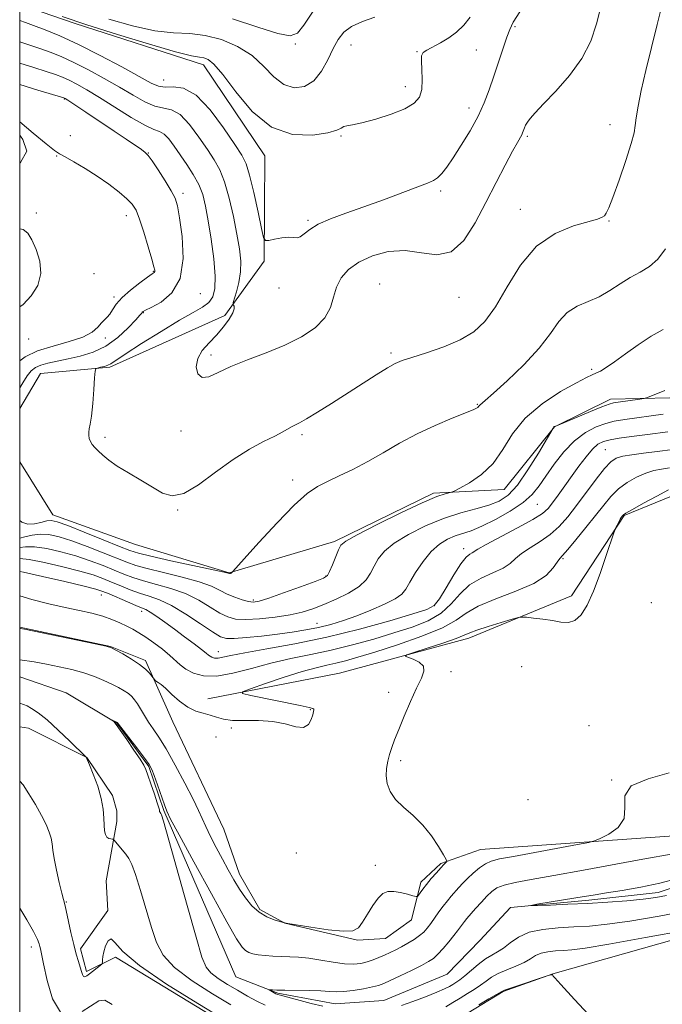
# Model space of a CAD drawing. Extents: x 2112300 to 2115200, y 347300 to 350200.
# Drawn here: x 2112500 to 2112646, y 348110 to 348333 of the extents above; entities that cross this region are included whole.
import ezdxf

# ---------------------------------------------------------------- set-up
doc = ezdxf.new("R2010")
doc.units = 0
doc.header["$MEASUREMENT"] = 0
doc.linetypes.add('rvrstm', pattern=[117.1, 50, -3.9, 0.5, -3.9, 0.5, -3.9, 0.5, -3.9, 50])
for name, color, linetype, lineweight in [('32000', 7, 'Continuous', 0), ('DTM HARD BREAKLINE', 7, 'Continuous', 0), ('DTM SPOT ELEVATION', 2, 'Continuous', 13), ('INDEX CONTOUR', 41, 'Continuous', 13), ('INTERMEDIATE CONTOUR', 44, 'Continuous', 0), ('STREAM - RIVER SINGLE LINE', 142, 'rvrstm', 0)]:
    doc.layers.add(name, color=color, linetype=linetype, lineweight=lineweight)

msp = doc.modelspace()

# ---------------------------------------------------------------- linework, layer by layer
at = {"layer": '32000', "flags": 128}
msp.add_lwpolyline([(2112500, 347500), (2115000, 347500), (2115000, 350000), (2112500, 350000), (2112500, 347500)], dxfattribs=at)
at = {"layer": 'DTM HARD BREAKLINE'}
for points in [[(2112500, 348244.828, 1053.047), (2112504.701, 348252.769, 1053.1), (2112520.442, 348254.175, 1054.24), (2112546.468, 348265.928, 1055.57), (2112555.389, 348278.171, 1057.66), (2112555.587, 348302.061, 1059.465), (2112541.679, 348322.651, 1059.37), (2112512.602, 348332.063, 1059.75), (2112500, 348336.382, 1059.513)], [(2112774.999, 348281.56, 1041.89), (2112758.751, 348268.479, 1043.03), (2112750.923, 348254.067, 1042.08), (2112732.242, 348237.45, 1043.79), (2112708.933, 348225.162, 1045.12), (2112690.441, 348235.693, 1045.595), (2112660.814, 348247.547, 1046.925), (2112633.94, 348246.922, 1048.445), (2112621.2, 348240.639, 1047.97), (2112609.842, 348226.487, 1049.3), (2112593.828, 348225.624, 1050.25), (2112571.329, 348214.696, 1050.345), (2112547.461, 348207.564, 1052.055), (2112526.267, 348214.015, 1053.29), (2112507.514, 348220.744, 1052.72), (2112500, 348232.758, 1052.911)], [(2112542.662, 348179.045, 1040.465), (2112572.506, 348184.838, 1038.47), (2112601.801, 348192.8, 1037.52), (2112625.118, 348202.373, 1038.47), (2112637.007, 348220.598, 1037.9), (2112651.106, 348226.342, 1037.33), (2112673.672, 348215.281, 1037.045), (2112689.982, 348208.273, 1036.665), (2112698.67, 348208.028, 1036.855)], [(2112652.57, 348148.29, 1035.14), (2112604.47, 348144.88, 1036.97), (2112595.48, 348141.71, 1038.2), (2112590.96, 348137.47, 1038.4), (2112588.84, 348128.94, 1037.38), (2112582.89, 348124.72, 1037.18), (2112576.58, 348124.37, 1037.89), (2112560.11, 348128.19, 1037.99), (2112554.44, 348131.3, 1038.3), (2112549.83, 348139.29, 1038.6), (2112546.26, 348149.5, 1039.11), (2112534.68, 348173.85, 1039.62), (2112530.69, 348182.85, 1039.93), (2112528.49, 348187.76, 1040.34), (2112520.58, 348190.89, 1040.03), (2112500, 348195.31, 1040.079)], [(2112601.64, 348107.92, 1038.2), (2112609.62, 348112.73, 1038.1), (2112620.86, 348116.7, 1037.99), (2112672.94, 348131.48, 1035.65), (2112682.3, 348129.97, 1035.65), (2112688.81, 348129.29, 1035.55), (2112694.34, 348132.3, 1035.55), (2112694.99, 348136.98, 1035.14), (2112695.87, 348143.28, 1034.53), (2112698.55, 348147.13, 1034.73), (2112727.04, 348165.6, 1033.41), (2112733.41, 348171.65, 1033.21), (2112735.92, 348178.75, 1032.7), (2112736.58, 348183.84, 1031.98), (2112739.02, 348182.8, 1031.48)], [(2112500, 348172.73, 1039.061), (2112502.03, 348172.41, 1039.01), (2112515.21, 348165.77, 1037.99), (2112521.04, 348157.16, 1037.69), (2112522.02, 348153.69, 1037.48), (2112522, 348151.24, 1037.48), (2112519.63, 348137.82, 1039.22), (2112519.97, 348131.1, 1039.83), (2112513.78, 348122.4, 1039.62), (2112515.16, 348117.29, 1039.72), (2112521.71, 348120.49, 1040.23), (2112551.07, 348102.69, 1040.44)]]:
    msp.add_polyline3d(points, dxfattribs=at)
at = {"layer": 'DTM SPOT ELEVATION'}
for p in [(2112612.25, 348331.33, 1057.8), (2112562.45, 348327.43, 1063.9), (2112575.105, 348327.146, 1061.175), (2112603.53, 348326.04, 1059.1), (2112590.04, 348325.66, 1060.1), (2112532.63, 348319.23, 1058.9), (2112587.43, 348317.72, 1060.6), (2112510.11, 348314.92, 1051.9), (2112601.83, 348312.93, 1058.6), (2112633.83, 348309.1, 1054.7), (2112511.51, 348306.63, 1050.6), (2112572.833, 348306.594, 1059.845), (2112615.091, 348306.49, 1055.76), (2112508.38, 348302.02, 1049.9), (2112529.187, 348302.724, 1052.055), (2112536.99, 348293.6, 1052.4), (2112595.45, 348294.12, 1057.7), (2112503.781, 348289.105, 1048.445), (2112524.21, 348288.52, 1049.4), (2112613.507, 348289.909, 1054.715), (2112565.36, 348287.44, 1058.2), (2112633.62, 348287.31, 1053.9), (2112516.86, 348275.37, 1049.2), (2112530.32, 348275.92, 1049.9), (2112581.575, 348273.001, 1054.715), (2112540.94, 348270.85, 1052.6), (2112558.8, 348272.09, 1057.52), (2112521.41, 348270.05, 1049.73), (2112599.58, 348270.01, 1055.3), (2112528.05, 348266.5, 1052.1), (2112502.03, 348260.57, 1048.7), (2112519.38, 348260.76, 1050.3), (2112543.39, 348256.93, 1056.4), (2112584.14, 348257.4, 1054.3), (2112629.68, 348253.71, 1050.3), (2112603.73, 348245.73, 1052.1), (2112536.59, 348239.74, 1055.4), (2112564.01, 348238.89, 1053.7), (2112519.346, 348238.258, 1054.24), (2112632.75, 348235.52, 1042.9), (2112561.85, 348228.65, 1052.5), (2112535.8, 348221.86, 1053.9), (2112617.31, 348223.12, 1045.1), (2112600.669, 348213.059, 1044.55), (2112623.2, 348210.82, 1039.8), (2112569.47, 348206.87, 1050.1), (2112518.521, 348202.535, 1043.315), (2112552.94, 348201.41, 1050.3), (2112527.638, 348198.827, 1043.505), (2112593.97, 348200.17, 1044.3), (2112643.198, 348200.816, 1036.665), (2112567.43, 348196.14, 1046.8), (2112545.06, 348189.69, 1044.7), (2112613.82, 348186.29, 1037.1), (2112597.8, 348185.23, 1037.45), (2112583.68, 348180.51, 1038.5), (2112565.91, 348176.55, 1040.08), (2112547.96, 348172.44, 1039.9), (2112629.041, 348172.99, 1036.475), (2112544.54, 348170.38, 1039.3), (2112586.35, 348165.06, 1037.7), (2112634.216, 348160.632, 1036), (2112615.26, 348156.16, 1037.6), (2112562.75, 348144.08, 1039.6), (2112580.6, 348141.35, 1038.5), (2112510.59, 348133.04, 1039.9), (2112502.67, 348122.78, 1042.5)]:
    msp.add_point(p, dxfattribs=at)
at = {"layer": 'INDEX CONTOUR'}
for points in [[(2112509.621, 348333.615, 1060), (2112515.208, 348331.749, 1060), (2112522.196, 348329.534, 1060), (2112529.393, 348327.347, 1060), (2112535.334, 348325.64, 1060), (2112538.956, 348324.732, 1060), (2112540.791, 348324.394, 1060), (2112541.768, 348324.259, 1060), (2112542.715, 348323.929, 1060), (2112544.043, 348322.862, 1060), (2112546.057, 348320.481, 1060), (2112548.984, 348316.537, 1060), (2112552.727, 348312.092, 1060), (2112557.111, 348308.532, 1060), (2112561.867, 348306.884, 1060), (2112566.363, 348306.727, 1060), (2112569.876, 348307.279, 1060), (2112571.911, 348307.88, 1060), (2112572.885, 348308.368, 1060), (2112573.443, 348308.704, 1060), (2112574.176, 348308.893, 1060), (2112575.452, 348309.106, 1060), (2112577.584, 348309.556, 1060), (2112580.704, 348310.396, 1060), (2112584.211, 348311.517, 1060), (2112587.323, 348312.752, 1060), (2112589.431, 348313.992, 1060), (2112590.621, 348315.382, 1060), (2112591.153, 348317.13, 1060), (2112591.274, 348319.33, 1060), (2112591.185, 348321.623, 1060), (2112591.074, 348323.538, 1060), (2112591.121, 348324.742, 1060), (2112591.483, 348325.452, 1060), (2112592.307, 348326.025, 1060), (2112595.413, 348327.685, 1060), (2112597.265, 348328.801, 1060), (2112599.026, 348330.101, 1060), (2112600.652, 348331.64, 1060), (2112602.137, 348333.488, 1060)], [(2112500, 348309.764, 1050), (2112503.089, 348307.192, 1050), (2112506.032, 348304.759, 1050), (2112507.919, 348303.258, 1050), (2112509.045, 348302.499, 1050), (2112510.273, 348301.826, 1050), (2112512.257, 348300.72, 1050), (2112514.826, 348299.208, 1050), (2112517.6, 348297.451, 1050), (2112520.237, 348295.613, 1050), (2112522.535, 348293.854, 1050), (2112524.327, 348292.338, 1050), (2112525.528, 348291.113, 1050), (2112526.37, 348289.761, 1050), (2112527.164, 348287.75, 1050), (2112528.135, 348284.778, 1050), (2112529.146, 348281.457, 1050), (2112529.971, 348278.63, 1050), (2112530.443, 348276.926, 1050), (2112530.618, 348276.137, 1050), (2112530.609, 348275.841, 1050), (2112530.47, 348275.65, 1050), (2112530.005, 348275.299, 1050), (2112528.958, 348274.558, 1050), (2112527.199, 348273.278, 1050), (2112525.116, 348271.651, 1050), (2112523.222, 348269.954, 1050), (2112521.906, 348268.424, 1050), (2112521.058, 348267.146, 1050), (2112520.442, 348266.165, 1050), (2112519.856, 348265.481, 1050), (2112519.238, 348264.911, 1050), (2112518.558, 348264.225, 1050), (2112517.731, 348263.26, 1050), (2112516.447, 348262.122, 1050), (2112514.337, 348260.985, 1050), (2112511.207, 348259.967, 1050), (2112507.559, 348258.975, 1050), (2112504.07, 348257.86, 1050), (2112501.28, 348256.526, 1050), (2112500, 348255.633, 1050)], [(2112500, 348300.405, 1050), (2112500.192, 348300.522, 1050), (2112501.59, 348303.145, 1050), (2112500.691, 348305.752, 1050), (2112500.184, 348306.523, 1050), (2112500, 348306.781, 1050)], [(2112500, 348215.438, 1050), (2112501.181, 348215.73, 1050), (2112502.793, 348216.125, 1050), (2112504.613, 348216.363, 1050), (2112506.611, 348216.256, 1050), (2112508.944, 348215.755, 1050), (2112511.82, 348214.846, 1050), (2112515.307, 348213.565, 1050), (2112518.922, 348212.149, 1050), (2112524.304, 348209.969, 1050), (2112526.301, 348209.268, 1050), (2112528.887, 348208.554, 1050), (2112532.617, 348207.659, 1050), (2112536.867, 348206.626, 1050), (2112540.717, 348205.556, 1050), (2112543.485, 348204.533, 1050), (2112545.433, 348203.593, 1050), (2112547.063, 348202.754, 1050), (2112548.755, 348202.041, 1050), (2112550.418, 348201.482, 1050), (2112551.841, 348201.109, 1050), (2112552.956, 348200.971, 1050), (2112554.272, 348201.179, 1050), (2112556.442, 348201.86, 1050), (2112559.836, 348203.054, 1050), (2112563.689, 348204.451, 1050), (2112566.951, 348205.649, 1050), (2112568.855, 348206.392, 1050), (2112569.751, 348206.992, 1050), (2112570.267, 348207.905, 1050), (2112570.899, 348209.427, 1050), (2112572.242, 348212.803, 1050), (2112572.788, 348213.856, 1050), (2112573.927, 348214.796, 1050), (2112576.509, 348216.222, 1050), (2112581.005, 348218.511, 1050), (2112586.391, 348221.163, 1050), (2112591.272, 348223.457, 1050), (2112594.562, 348224.849, 1050), (2112596.438, 348225.493, 1050), (2112597.912, 348225.846, 1050), (2112598.525, 348226.115, 1050), (2112599.754, 348226.759, 1050), (2112601.937, 348227.975, 1050), (2112604.659, 348229.832, 1050), (2112607.319, 348232.364, 1050), (2112609.524, 348235.543, 1050), (2112611.72, 348239.087, 1050), (2112614.559, 348242.648, 1050), (2112618.427, 348245.906, 1050), (2112622.634, 348248.637, 1050), (2112626.222, 348250.644, 1050), (2112628.491, 348251.82, 1050), (2112629.769, 348252.425, 1050), (2112630.642, 348252.81, 1050), (2112631.628, 348253.298, 1050), (2112632.969, 348254.089, 1050), (2112634.836, 348255.356, 1050), (2112637.321, 348257.178, 1050), (2112640.193, 348259.258, 1050), (2112643.139, 348261.207, 1050), (2112645.892, 348262.691, 1050)], [(2112500, 348195.018, 1040), (2112500.134, 348195, 1040), (2112501.109, 348194.807, 1040), (2112517.134, 348191.495, 1040), (2112519.577, 348190.97, 1040), (2112520.796, 348190.601, 1040), (2112521.809, 348190.085, 1040), (2112523.387, 348189.2, 1040), (2112525.318, 348188.057, 1040), (2112527.144, 348186.847, 1040), (2112528.5, 348185.742, 1040), (2112529.394, 348184.832, 1040), (2112530.544, 348183.407, 1040), (2112530.747, 348183.199, 1040), (2112531.029, 348182.974, 1040), (2112531.419, 348182.723, 1040), (2112532.039, 348182.277, 1040), (2112533.033, 348181.424, 1040), (2112534.485, 348180.056, 1040), (2112536.251, 348178.482, 1040), (2112538.124, 348177.114, 1040), (2112539.931, 348176.253, 1040), (2112541.617, 348175.753, 1040), (2112543.156, 348175.357, 1040), (2112544.585, 348174.878, 1040), (2112546.17, 348174.412, 1040), (2112548.239, 348174.124, 1040), (2112550.998, 348174.104, 1040), (2112554.17, 348174.139, 1040), (2112557.356, 348173.94, 1040), (2112560.207, 348173.349, 1040), (2112562.57, 348172.73, 1040), (2112564.344, 348172.573, 1040), (2112565.474, 348173.211, 1040), (2112566.105, 348174.323, 1040), (2112566.43, 348175.424, 1040), (2112566.614, 348176.138, 1040), (2112566.694, 348176.509, 1040), (2112566.679, 348176.688, 1040), (2112566.481, 348176.822, 1040), (2112565.631, 348177.048, 1040), (2112563.563, 348177.499, 1040), (2112552.388, 348179.823, 1040), (2112550.539, 348180.26, 1040), (2112550.518, 348180.652, 1040), (2112552.309, 348181.334, 1040), (2112555.734, 348182.522, 1040), (2112559.972, 348183.952, 1040), (2112564.042, 348185.238, 1040), (2112567.196, 348186.096, 1040), (2112569.611, 348186.642, 1040), (2112571.7, 348187.091, 1040), (2112573.887, 348187.645, 1040), (2112576.658, 348188.45, 1040), (2112580.511, 348189.643, 1040), (2112585.661, 348191.291, 1040), (2112591.187, 348193.206, 1040), (2112595.881, 348195.132, 1040), (2112598.946, 348196.876, 1040), (2112601.212, 348198.482, 1040), (2112603.918, 348200.058, 1040), (2112607.914, 348201.689, 1040), (2112612.499, 348203.397, 1040), (2112616.586, 348205.185, 1040), (2112619.34, 348207.015, 1040), (2112620.942, 348208.697, 1040), (2112621.825, 348210.001, 1040), (2112622.414, 348210.827, 1040), (2112624.237, 348212.897, 1040), (2112626.086, 348215.084, 1040), (2112628.334, 348217.82, 1040), (2112630.541, 348220.581, 1040), (2112632.387, 348222.944, 1040), (2112634.028, 348224.912, 1040), (2112635.741, 348226.589, 1040), (2112637.721, 348228.055, 1040), (2112639.845, 348229.275, 1040), (2112641.905, 348230.186, 1040), (2112643.76, 348230.761, 1040), (2112645.515, 348231.104, 1040), (2112647.341, 348231.354, 1040)], [(2112546.342, 348106.409, 1040), (2112540.358, 348109.976, 1040), (2112533.304, 348114.364, 1040), (2112527.158, 348118.588, 1040), (2112523.407, 348121.821, 1040), (2112521.583, 348123.857, 1040), (2112520.731, 348124.647, 1040), (2112520.065, 348124.241, 1040), (2112519.484, 348123.091, 1040), (2112519.058, 348121.746, 1040), (2112518.832, 348120.661, 1040), (2112518.755, 348119.895, 1040), (2112518.75, 348119.407, 1040), (2112518.734, 348119.138, 1040), (2112518.593, 348118.931, 1040), (2112518.207, 348118.612, 1040), (2112515.818, 348116.745, 1040), (2112515.189, 348116.29, 1040), (2112514.746, 348116.08, 1040), (2112514.438, 348116.157, 1040), (2112514.207, 348116.551, 1040), (2112513.987, 348117.255, 1040), (2112513.706, 348118.248, 1040), (2112513.312, 348119.533, 1040), (2112512.814, 348121.205, 1040), (2112512.241, 348123.381, 1040), (2112511.626, 348126.066, 1040), (2112510.556, 348131.06, 1040), (2112510.217, 348132.467, 1040), (2112509.921, 348133.546, 1040), (2112509.53, 348135.025, 1040), (2112508.959, 348137.401, 1040), (2112508.33, 348140.237, 1040), (2112507.817, 348142.863, 1040), (2112507.537, 348144.782, 1040), (2112507.372, 348146.184, 1040), (2112507.149, 348147.432, 1040), (2112506.714, 348148.843, 1040), (2112505.996, 348150.548, 1040), (2112504.944, 348152.63, 1040), (2112503.564, 348155.084, 1040), (2112502.082, 348157.536, 1040), (2112500.778, 348159.522, 1040), (2112500, 348160.388, 1040)]]:
    msp.add_polyline3d(points, dxfattribs=at)
at = {"layer": 'INTERMEDIATE CONTOUR'}
for points in [[(2112548.238, 348333.095, 1064), (2112553.97, 348331.245, 1064), (2112558.496, 348329.753, 1064), (2112561.298, 348329.243, 1064), (2112562.983, 348329.876, 1064), (2112564.436, 348331.699, 1064), (2112568.464, 348337.887, 1064)], [(2112500, 348323.065, 1054), (2112503.204, 348322.049, 1054), (2112506.022, 348321.172, 1054), (2112508.104, 348320.482, 1054), (2112509.707, 348319.866, 1054), (2112511.216, 348319.18, 1054), (2112512.981, 348318.278, 1054), (2112515.209, 348317.027, 1054), (2112518.068, 348315.295, 1054), (2112521.588, 348313.066, 1054), (2112525.236, 348310.778, 1054), (2112528.339, 348308.982, 1054), (2112530.413, 348308.044, 1054), (2112531.722, 348307.577, 1054), (2112532.719, 348307.009, 1054), (2112533.783, 348305.888, 1054), (2112534.995, 348304.259, 1054), (2112537.862, 348300.131, 1054), (2112539.333, 348297.872, 1054), (2112540.585, 348295.587, 1054), (2112541.487, 348293.276, 1054), (2112542.15, 348290.647, 1054), (2112542.748, 348287.336, 1054), (2112543.395, 348283.17, 1054), (2112543.975, 348278.738, 1054), (2112544.314, 348274.823, 1054), (2112544.264, 348272.016, 1054), (2112543.788, 348270.149, 1054), (2112542.876, 348268.864, 1054), (2112541.473, 348267.797, 1054), (2112539.349, 348266.571, 1054), (2112536.23, 348264.806, 1054), (2112532.056, 348262.294, 1054), (2112527.624, 348259.526, 1054), (2112523.949, 348257.165, 1054), (2112520.666, 348254.977, 1054), (2112519.989, 348254.623, 1054), (2112519.199, 348254.362, 1054), (2112518.357, 348254.148, 1054), (2112517.67, 348253.995, 1054), (2112517.283, 348253.836, 1054), (2112517.105, 348253.263, 1054), (2112516.984, 348251.785, 1054), (2112516.797, 348249.137, 1054), (2112516.549, 348245.959, 1054), (2112516.272, 348243.118, 1054), (2112516.004, 348241.267, 1054), (2112515.784, 348240.196, 1054), (2112515.655, 348239.483, 1054), (2112515.654, 348238.783, 1054), (2112515.788, 348238.06, 1054), (2112516.057, 348237.355, 1054), (2112516.467, 348236.691, 1054), (2112517.042, 348236.008, 1054), (2112517.81, 348235.228, 1054), (2112518.82, 348234.282, 1054), (2112520.21, 348233.14, 1054), (2112522.136, 348231.785, 1054), (2112524.661, 348230.225, 1054), (2112527.465, 348228.577, 1054), (2112530.132, 348226.986, 1054), (2112532.395, 348225.655, 1054), (2112534.588, 348225.013, 1054), (2112537.193, 348225.546, 1054), (2112540.545, 348227.528, 1054), (2112544.398, 348230.371, 1054), (2112548.36, 348233.273, 1054), (2112552.073, 348235.59, 1054), (2112555.306, 348237.309, 1054), (2112557.865, 348238.573, 1054), (2112559.629, 348239.512, 1054), (2112561.608, 348240.686, 1054), (2112563.394, 348241.587, 1054), (2112565.033, 348242.505, 1054), (2112567.518, 348244.013, 1054), (2112570.652, 348245.979, 1054), (2112580.829, 348252.444, 1054), (2112583.386, 348254.023, 1054), (2112585.15, 348255.019, 1054), (2112586.723, 348255.693, 1054), (2112588.895, 348256.405, 1054), (2112592.196, 348257.439, 1054), (2112596.114, 348258.786, 1054), (2112599.88, 348260.361, 1054), (2112602.918, 348262.163, 1054), (2112605.435, 348264.529, 1054), (2112607.836, 348267.88, 1054), (2112610.479, 348272.397, 1054), (2112613.547, 348277.308, 1054), (2112617.177, 348281.598, 1054), (2112621.363, 348284.497, 1054), (2112625.513, 348286.202, 1054), (2112630.971, 348287.731, 1054), (2112632.027, 348288.134, 1054), (2112632.549, 348288.505, 1054), (2112632.974, 348289.051, 1054), (2112633.552, 348290.254, 1054), (2112634.486, 348292.662, 1054), (2112635.876, 348296.535, 1054), (2112637.399, 348300.987, 1054), (2112638.629, 348304.846, 1054), (2112639.267, 348307.291, 1054), (2112639.524, 348308.913, 1054), (2112639.735, 348310.655, 1054), (2112640.181, 348313.287, 1054), (2112640.919, 348316.9, 1054), (2112641.946, 348321.41, 1054), (2112643.221, 348326.619, 1054), (2112644.539, 348331.859, 1054), (2112645.654, 348336.343, 1054)], [(2112500, 348327.894, 1056), (2112502.266, 348327.162, 1056), (2112504.595, 348326.397, 1056), (2112506.925, 348325.563, 1056), (2112509.414, 348324.55, 1056), (2112512.269, 348323.236, 1056), (2112515.604, 348321.549, 1056), (2112519.171, 348319.624, 1056), (2112522.631, 348317.648, 1056), (2112525.706, 348315.809, 1056), (2112528.369, 348314.298, 1056), (2112530.652, 348313.31, 1056), (2112534.447, 348312.49, 1056), (2112536.352, 348311.415, 1056), (2112538.465, 348309.203, 1056), (2112540.616, 348306.323, 1056), (2112542.56, 348303.478, 1056), (2112544.114, 348301.148, 1056), (2112545.361, 348298.925, 1056), (2112546.448, 348296.176, 1056), (2112547.487, 348292.487, 1056), (2112548.442, 348288.308, 1056), (2112549.241, 348284.307, 1056), (2112549.816, 348280.992, 1056), (2112550.112, 348278.237, 1056), (2112550.08, 348275.761, 1056), (2112549.713, 348273.371, 1056), (2112549.18, 348271.249, 1056), (2112548.425, 348268.801, 1056), (2112548.362, 348268.435, 1056), (2112548.451, 348268.254, 1056), (2112548.61, 348267.973, 1056), (2112548.641, 348267.426, 1056), (2112548.321, 348266.477, 1056), (2112547.484, 348265.047, 1056), (2112546.209, 348263.301, 1056), (2112544.637, 348261.462, 1056), (2112542.937, 348259.699, 1056), (2112541.401, 348257.968, 1056), (2112540.351, 348256.167, 1056), (2112540.035, 348254.288, 1056), (2112540.415, 348252.688, 1056), (2112541.378, 348251.816, 1056), (2112542.858, 348251.98, 1056), (2112544.973, 348252.942, 1056), (2112547.887, 348254.327, 1056), (2112551.654, 348255.829, 1056), (2112555.893, 348257.423, 1056), (2112560.116, 348259.155, 1056), (2112563.886, 348261.06, 1056), (2112566.968, 348263.131, 1056), (2112569.177, 348265.348, 1056), (2112570.444, 348267.678, 1056), (2112571.157, 348270.031, 1056), (2112571.821, 348272.303, 1056), (2112572.874, 348274.402, 1056), (2112574.507, 348276.303, 1056), (2112576.846, 348277.996, 1056), (2112579.943, 348279.429, 1056), (2112583.555, 348280.389, 1056), (2112587.361, 348280.623, 1056), (2112591.08, 348280.095, 1056), (2112594.588, 348279.645, 1056), (2112597.797, 348280.33, 1056), (2112600.654, 348282.901, 1056), (2112603.238, 348286.879, 1056), (2112605.662, 348291.481, 1056), (2112607.987, 348295.994, 1056), (2112610.072, 348299.987, 1056), (2112611.725, 348303.099, 1056), (2112612.814, 348305.092, 1056), (2112613.8, 348306.832, 1056), (2112614.018, 348307.265, 1056), (2112614.168, 348307.633, 1056), (2112614.448, 348308.442, 1056), (2112614.692, 348308.983, 1056), (2112615.092, 348309.657, 1056), (2112615.748, 348310.535, 1056), (2112616.889, 348311.845, 1056), (2112618.777, 348313.859, 1056), (2112621.523, 348316.747, 1056), (2112624.625, 348320.281, 1056), (2112627.431, 348324.135, 1056), (2112629.442, 348328.038, 1056), (2112630.78, 348331.941, 1056), (2112631.724, 348335.85, 1056)], [(2112500, 348332.724, 1058), (2112500.032, 348332.713, 1058), (2112501.328, 348332.275, 1058), (2112503.168, 348331.623, 1058), (2112505.745, 348330.643, 1058), (2112509.121, 348329.234, 1058), (2112513.322, 348327.293, 1058), (2112518.226, 348324.821, 1058), (2112523.133, 348322.222, 1058), (2112529.825, 348318.551, 1058), (2112531.502, 348317.819, 1058), (2112532.964, 348317.639, 1058), (2112534.822, 348317.736, 1058), (2112537.172, 348317.403, 1058), (2112539.984, 348315.821, 1058), (2112543.147, 348312.517, 1058), (2112546.238, 348308.386, 1058), (2112548.757, 348304.666, 1058), (2112550.359, 348302.199, 1058), (2112551.332, 348300.249, 1058), (2112552.119, 348297.682, 1058), (2112553.055, 348293.759, 1058), (2112554.026, 348289.323, 1058), (2112554.81, 348285.61, 1058), (2112555.282, 348283.55, 1058), (2112555.712, 348282.846, 1058), (2112556.466, 348282.894, 1058), (2112557.787, 348283.167, 1058), (2112559.404, 348283.451, 1058), (2112560.921, 348283.604, 1058), (2112562.041, 348283.556, 1058), (2112562.869, 348283.506, 1058), (2112563.613, 348283.72, 1058), (2112564.489, 348284.388, 1058), (2112565.751, 348285.403, 1058), (2112567.665, 348286.58, 1058), (2112570.423, 348287.783, 1058), (2112573.932, 348289.055, 1058), (2112578.027, 348290.487, 1058), (2112582.469, 348292.11, 1058), (2112592.448, 348295.867, 1058), (2112593.796, 348296.453, 1058), (2112594.724, 348297.083, 1058), (2112595.662, 348298.038, 1058), (2112596.797, 348299.496, 1058), (2112598.26, 348301.615, 1058), (2112600.104, 348304.46, 1058), (2112602.091, 348307.733, 1058), (2112603.907, 348311.045, 1058), (2112605.324, 348314.109, 1058), (2112606.451, 348317.047, 1058), (2112607.482, 348320.082, 1058), (2112609.585, 348326.439, 1058), (2112610.441, 348328.975, 1058), (2112611.089, 348330.709, 1058), (2112611.903, 348332.322, 1058), (2112613.364, 348334.721, 1058)], [(2112520.189, 348332.998, 1062), (2112525.574, 348331.503, 1062), (2112530.656, 348330.413, 1062), (2112534.895, 348329.941, 1062), (2112538.543, 348329.751, 1062), (2112542.05, 348329.365, 1062), (2112545.734, 348328.4, 1062), (2112549.389, 348326.843, 1062), (2112552.675, 348324.773, 1062), (2112555.359, 348322.339, 1062), (2112557.647, 348319.984, 1062), (2112559.849, 348318.223, 1062), (2112562.188, 348317.475, 1062), (2112564.536, 348317.778, 1062), (2112566.674, 348319.077, 1062), (2112568.437, 348321.242, 1062), (2112569.869, 348323.844, 1062), (2112571.067, 348326.381, 1062), (2112572.166, 348328.455, 1062), (2112573.447, 348330.081, 1062), (2112575.232, 348331.381, 1062), (2112577.706, 348332.474, 1062), (2112580.509, 348333.47, 1062)], [(2112500, 348318.236, 1052), (2112504.141, 348316.936, 1052), (2112509.999, 348315.183, 1052), (2112510.163, 348315.123, 1052), (2112510.317, 348315.034, 1052), (2112510.913, 348314.649, 1052), (2112514.968, 348311.978, 1052), (2112521.437, 348307.677, 1052), (2112524.127, 348305.867, 1052), (2112527.596, 348303.495, 1052), (2112528.469, 348302.853, 1052), (2112529.14, 348302.152, 1052), (2112530.023, 348300.919, 1052), (2112531.395, 348298.858, 1052), (2112532.979, 348296.399, 1052), (2112534.358, 348294.149, 1052), (2112535.236, 348292.466, 1052), (2112535.776, 348290.712, 1052), (2112536.26, 348287.997, 1052), (2112536.828, 348283.769, 1052), (2112537.061, 348278.818, 1052), (2112536.399, 348274.268, 1052), (2112534.52, 348271.002, 1052), (2112532.044, 348268.931, 1052), (2112529.827, 348267.723, 1052), (2112528.522, 348267.07, 1052), (2112527.969, 348266.763, 1052), (2112527.8, 348266.618, 1052), (2112527.665, 348266.436, 1052), (2112527.265, 348265.951, 1052), (2112526.314, 348264.882, 1052), (2112524.61, 348263.081, 1052), (2112522.287, 348260.934, 1052), (2112519.565, 348258.961, 1052), (2112516.652, 348257.562, 1052), (2112513.726, 348256.658, 1052), (2112510.957, 348256.045, 1052), (2112508.495, 348255.549, 1052), (2112506.412, 348255.094, 1052), (2112504.763, 348254.628, 1052), (2112503.553, 348254.086, 1052), (2112502.609, 348253.331, 1052), (2112501.708, 348252.212, 1052), (2112500.695, 348250.661, 1052), (2112500, 348249.475, 1052)], [(2112500, 348285.552, 1048), (2112500.796, 348285.388, 1048), (2112501.862, 348284.513, 1048), (2112502.718, 348283.015, 1048), (2112503.723, 348280.844, 1048), (2112504.575, 348278.217, 1048), (2112504.807, 348275.418, 1048), (2112504.089, 348272.716, 1048), (2112502.638, 348270.316, 1048), (2112500.809, 348268.408, 1048), (2112500, 348267.829, 1048)], [(2112500, 348219.437, 1052), (2112500.477, 348219.065, 1052), (2112501.846, 348218.606, 1052), (2112503.345, 348218.657, 1052), (2112504.831, 348218.994, 1052), (2112506.12, 348219.343, 1052), (2112507.173, 348219.451, 1052), (2112508.534, 348219.146, 1052), (2112510.898, 348218.278, 1052), (2112514.649, 348216.798, 1052), (2112518.947, 348215.075, 1052), (2112522.644, 348213.581, 1052), (2112525.004, 348212.644, 1052), (2112526.93, 348212.027, 1052), (2112529.732, 348211.348, 1052), (2112534.254, 348210.341, 1052), (2112546.345, 348207.701, 1052), (2112547.282, 348207.484, 1052), (2112547.583, 348207.402, 1052), (2112547.676, 348207.41, 1052), (2112547.793, 348207.441, 1052), (2112547.918, 348207.492, 1052), (2112548.03, 348207.557, 1052), (2112548.114, 348207.63, 1052), (2112548.319, 348207.89, 1052), (2112550.865, 348210.73, 1052), (2112554.216, 348214.444, 1052), (2112558.334, 348218.905, 1052), (2112562.23, 348222.903, 1052), (2112565.176, 348225.535, 1052), (2112567.492, 348227.119, 1052), (2112569.763, 348228.279, 1052), (2112572.451, 348229.542, 1052), (2112575.543, 348231.035, 1052), (2112578.902, 348232.791, 1052), (2112582.424, 348234.806, 1052), (2112586.132, 348236.952, 1052), (2112590.077, 348239.069, 1052), (2112594.21, 348241.003, 1052), (2112598.061, 348242.628, 1052), (2112602.81, 348244.536, 1052), (2112603.591, 348244.888, 1052), (2112603.857, 348245.07, 1052), (2112603.994, 348245.239, 1052), (2112604.122, 348245.42, 1052), (2112604.289, 348245.607, 1052), (2112605.492, 348246.602, 1052), (2112607.381, 348248.259, 1052), (2112610.521, 348251.122, 1052), (2112614.263, 348254.738, 1052), (2112617.735, 348258.472, 1052), (2112620.3, 348261.78, 1052), (2112622.255, 348264.501, 1052), (2112624.133, 348266.57, 1052), (2112626.343, 348267.993, 1052), (2112631.341, 348270.155, 1052), (2112633.777, 348271.53, 1052), (2112636.116, 348273.056, 1052), (2112638.392, 348274.501, 1052), (2112640.624, 348275.73, 1052), (2112642.749, 348276.999, 1052), (2112644.689, 348278.666, 1052), (2112646.406, 348281.015, 1052)], [(2112500, 348213.357, 1048), (2112501.324, 348213.504, 1048), (2112503.368, 348213.485, 1048), (2112506.126, 348213.092, 1048), (2112509.364, 348212.367, 1048), (2112512.742, 348211.414, 1048), (2112515.964, 348210.332, 1048), (2112518.897, 348209.223, 1048), (2112521.447, 348208.186, 1048), (2112523.603, 348207.294, 1048), (2112525.672, 348206.508, 1048), (2112528.042, 348205.761, 1048), (2112530.98, 348204.976, 1048), (2112534.267, 348204.049, 1048), (2112537.564, 348202.866, 1048), (2112540.577, 348201.381, 1048), (2112543.204, 348199.82, 1048), (2112545.385, 348198.476, 1048), (2112547.16, 348197.581, 1048), (2112548.941, 348197.118, 1048), (2112551.236, 348197.007, 1048), (2112554.367, 348197.173, 1048), (2112557.918, 348197.549, 1048), (2112561.287, 348198.071, 1048), (2112564.045, 348198.696, 1048), (2112566.445, 348199.462, 1048), (2112568.915, 348200.426, 1048), (2112571.73, 348201.625, 1048), (2112574.564, 348203.002, 1048), (2112576.941, 348204.48, 1048), (2112578.525, 348205.996, 1048), (2112579.535, 348207.541, 1048), (2112580.332, 348209.12, 1048), (2112581.27, 348210.746, 1048), (2112582.685, 348212.46, 1048), (2112584.908, 348214.31, 1048), (2112588.134, 348216.298, 1048), (2112592.025, 348218.243, 1048), (2112596.108, 348219.917, 1048), (2112599.968, 348221.162, 1048), (2112603.42, 348222.092, 1048), (2112606.335, 348222.893, 1048), (2112608.668, 348223.789, 1048), (2112610.705, 348225.175, 1048), (2112612.815, 348227.485, 1048), (2112615.225, 348230.916, 1048), (2112617.604, 348234.702, 1048), (2112620.965, 348240.379, 1048), (2112621.036, 348240.548, 1048), (2112621.091, 348240.639, 1048), (2112621.16, 348240.709, 1048), (2112621.254, 348240.767, 1048), (2112622.043, 348241.055, 1048), (2112629.425, 348244.14, 1048), (2112632.002, 348245.194, 1048), (2112633.599, 348245.802, 1048), (2112634.614, 348246.083, 1048), (2112635.694, 348246.251, 1048), (2112640.611, 348246.937, 1048), (2112641.525, 348247.084, 1048), (2112642.338, 348247.332, 1048), (2112646.225, 348248.876, 1048)], [(2112500, 348210.865, 1046), (2112502.124, 348210.606, 1046), (2112505.642, 348209.927, 1046), (2112509.783, 348208.98, 1046), (2112513.664, 348207.982, 1046), (2112516.622, 348207.099, 1046), (2112518.872, 348206.297, 1046), (2112520.849, 348205.489, 1046), (2112522.902, 348204.619, 1046), (2112525.043, 348203.749, 1046), (2112527.197, 348202.967, 1046), (2112529.343, 348202.293, 1046), (2112531.667, 348201.472, 1046), (2112534.411, 348200.176, 1046), (2112537.67, 348198.228, 1046), (2112540.974, 348196.047, 1046), (2112543.708, 348194.197, 1046), (2112545.492, 348193.113, 1046), (2112546.879, 348192.691, 1046), (2112548.658, 348192.696, 1046), (2112551.401, 348192.92, 1046), (2112554.819, 348193.274, 1046), (2112558.407, 348193.699, 1046), (2112561.756, 348194.151, 1046), (2112564.846, 348194.647, 1046), (2112567.75, 348195.222, 1046), (2112570.554, 348195.91, 1046), (2112573.389, 348196.759, 1046), (2112576.4, 348197.818, 1046), (2112579.624, 348199.097, 1046), (2112582.688, 348200.453, 1046), (2112585.114, 348201.703, 1046), (2112586.594, 348202.757, 1046), (2112587.512, 348203.882, 1046), (2112588.421, 348205.437, 1046), (2112589.753, 348207.637, 1046), (2112591.444, 348210.124, 1046), (2112593.307, 348212.397, 1046), (2112595.182, 348214.069, 1046), (2112597.009, 348215.194, 1046), (2112598.752, 348215.941, 1046), (2112602.329, 348217.131, 1046), (2112604.753, 348218.122, 1046), (2112607.871, 348219.66, 1046), (2112611.212, 348221.555, 1046), (2112614.14, 348223.523, 1046), (2112616.211, 348225.37, 1046), (2112617.746, 348227.271, 1046), (2112619.253, 348229.491, 1046), (2112621.134, 348232.177, 1046), (2112623.357, 348235.002, 1046), (2112625.783, 348237.518, 1046), (2112628.271, 348239.379, 1046), (2112630.674, 348240.636, 1046), (2112632.844, 348241.437, 1046), (2112634.79, 348241.942, 1046), (2112637.143, 348242.34, 1046), (2112645.865, 348243.533, 1046)], [(2112500, 348207.916, 1044), (2112500.879, 348207.728, 1044), (2112505.158, 348206.762, 1044), (2112510.203, 348205.592, 1044), (2112514.587, 348204.55, 1044), (2112517.28, 348203.866, 1044), (2112518.847, 348203.371, 1044), (2112520.25, 348202.792, 1044), (2112524.414, 348200.989, 1044), (2112526.352, 348200.173, 1044), (2112527.644, 348199.654, 1044), (2112528.575, 348199.243, 1044), (2112529.594, 348198.661, 1044), (2112531.057, 348197.695, 1044), (2112532.934, 348196.38, 1044), (2112535.101, 348194.814, 1044), (2112537.399, 348193.118, 1044), (2112539.548, 348191.504, 1044), (2112541.234, 348190.208, 1044), (2112542.245, 348189.394, 1044), (2112542.782, 348188.945, 1044), (2112543.145, 348188.676, 1044), (2112543.59, 348188.443, 1044), (2112544.187, 348188.279, 1044), (2112544.958, 348188.259, 1044), (2112546.019, 348188.445, 1044), (2112547.859, 348188.85, 1044), (2112551.063, 348189.475, 1044), (2112556.023, 348190.332, 1044), (2112562.382, 348191.478, 1044), (2112569.592, 348192.982, 1044), (2112577.044, 348194.837, 1044), (2112583.872, 348196.733, 1044), (2112589.152, 348198.285, 1044), (2112592.28, 348199.279, 1044), (2112593.942, 348200.2, 1044), (2112595.148, 348201.705, 1044), (2112596.683, 348204.204, 1044), (2112598.428, 348207.122, 1044), (2112600.038, 348209.639, 1044), (2112601.241, 348211.137, 1044), (2112602.061, 348211.823, 1044), (2112602.593, 348212.107, 1044), (2112603.869, 348212.913, 1044), (2112605.754, 348213.976, 1044), (2112612.874, 348217.745, 1044), (2112616.288, 348219.634, 1044), (2112618.481, 348221.04, 1044), (2112619.785, 348222.196, 1044), (2112620.807, 348223.471, 1044), (2112622.037, 348225.152, 1044), (2112626.778, 348231.755, 1044), (2112628.387, 348233.894, 1044), (2112629.832, 348235.604, 1044), (2112631.067, 348236.709, 1044), (2112632.308, 348237.348, 1044), (2112633.832, 348237.742, 1044), (2112635.9, 348238.082, 1044), (2112638.686, 348238.46, 1044), (2112642.343, 348238.939, 1044), (2112646.892, 348239.524, 1044)], [(2112500, 348202.384, 1042), (2112502.724, 348201.536, 1042), (2112506.586, 348200.574, 1042), (2112510.276, 348199.767, 1042), (2112513.546, 348199.069, 1042), (2112516.381, 348198.417, 1042), (2112518.826, 348197.747, 1042), (2112520.926, 348197.012, 1042), (2112522.729, 348196.245, 1042), (2112524.286, 348195.499, 1042), (2112525.668, 348194.794, 1042), (2112527.041, 348194.017, 1042), (2112528.592, 348193.024, 1042), (2112530.429, 348191.729, 1042), (2112532.339, 348190.283, 1042), (2112534.027, 348188.894, 1042), (2112536.41, 348186.713, 1042), (2112537.672, 348185.779, 1042), (2112539.391, 348184.882, 1042), (2112541.694, 348184.249, 1042), (2112544.668, 348184.17, 1042), (2112548.342, 348184.824, 1042), (2112552.521, 348185.942, 1042), (2112556.951, 348187.147, 1042), (2112561.431, 348188.152, 1042), (2112565.974, 348189.052, 1042), (2112570.646, 348190.036, 1042), (2112575.465, 348191.241, 1042), (2112580.265, 348192.592, 1042), (2112584.832, 348193.964, 1042), (2112588.97, 348195.285, 1042), (2112592.564, 348196.703, 1042), (2112595.515, 348198.419, 1042), (2112597.815, 348200.54, 1042), (2112599.82, 348202.802, 1042), (2112601.978, 348204.848, 1042), (2112604.578, 348206.413, 1042), (2112607.28, 348207.61, 1042), (2112609.589, 348208.646, 1042), (2112611.18, 348209.696, 1042), (2112612.405, 348210.805, 1042), (2112613.789, 348211.988, 1042), (2112615.714, 348213.265, 1042), (2112617.984, 348214.675, 1042), (2112620.263, 348216.266, 1042), (2112622.304, 348218.092, 1042), (2112624.227, 348220.242, 1042), (2112626.239, 348222.816, 1042), (2112630.685, 348228.789, 1042), (2112632.595, 348231.235, 1042), (2112634.014, 348232.76, 1042), (2112635.244, 348233.564, 1042), (2112636.712, 348233.995, 1042), (2112638.76, 348234.346, 1042), (2112641.39, 348234.706, 1042), (2112644.52, 348235.109, 1042), (2112648.074, 348235.533, 1042)], [(2112500, 348187.904, 1038), (2112503.315, 348187.414, 1038), (2112506.091, 348186.901, 1038), (2112508.963, 348186.318, 1038), (2112511.828, 348185.667, 1038), (2112514.533, 348184.929, 1038), (2112516.952, 348184.098, 1038), (2112519.066, 348183.225, 1038), (2112520.884, 348182.374, 1038), (2112522.417, 348181.595, 1038), (2112523.675, 348180.881, 1038), (2112524.667, 348180.212, 1038), (2112525.423, 348179.555, 1038), (2112526.053, 348178.812, 1038), (2112526.683, 348177.872, 1038), (2112528.263, 348175.261, 1038), (2112529.202, 348173.786, 1038), (2112530.244, 348172.265, 1038), (2112531.516, 348170.368, 1038), (2112533.171, 348167.675, 1038), (2112535.266, 348163.978, 1038), (2112537.461, 348159.906, 1038), (2112539.32, 348156.3, 1038), (2112540.539, 348153.754, 1038), (2112541.365, 348151.891, 1038), (2112542.178, 348150.085, 1038), (2112543.27, 348147.861, 1038), (2112544.576, 348145.328, 1038), (2112545.943, 348142.743, 1038), (2112547.252, 348140.314, 1038), (2112548.525, 348138.056, 1038), (2112549.816, 348135.936, 1038), (2112551.178, 348133.943, 1038), (2112552.65, 348132.165, 1038), (2112554.269, 348130.715, 1038), (2112556.017, 348129.673, 1038), (2112557.667, 348128.99, 1038), (2112558.938, 348128.584, 1038), (2112559.96, 348128.29, 1038), (2112560.098, 348128.273, 1038), (2112560.82, 348128.158, 1038), (2112565.987, 348127.302, 1038), (2112569.908, 348126.725, 1038), (2112573.365, 348126.379, 1038), (2112575.555, 348126.491, 1038), (2112576.806, 348127.149, 1038), (2112577.73, 348128.403, 1038), (2112578.81, 348130.217, 1038), (2112580.029, 348132.208, 1038), (2112581.242, 348133.907, 1038), (2112582.356, 348134.95, 1038), (2112583.483, 348135.394, 1038), (2112584.785, 348135.402, 1038), (2112586.343, 348135.138, 1038), (2112587.908, 348134.755, 1038), (2112589.154, 348134.406, 1038), (2112589.85, 348134.224, 1038), (2112590.176, 348134.259, 1038), (2112590.41, 348134.541, 1038), (2112590.791, 348135.095, 1038), (2112591.388, 348135.917, 1038), (2112592.233, 348137, 1038), (2112593.314, 348138.298, 1038), (2112594.46, 348139.618, 1038), (2112595.458, 348140.731, 1038), (2112596.146, 348141.466, 1038), (2112596.784, 348142.085, 1038), (2112596.864, 348142.238, 1038), (2112596.683, 348142.656, 1038), (2112596.089, 348143.696, 1038), (2112594.969, 348145.58, 1038), (2112593.377, 348147.98, 1038), (2112591.408, 348150.432, 1038), (2112589.196, 348152.576, 1038), (2112587.022, 348154.462, 1038), (2112585.204, 348156.245, 1038), (2112583.987, 348158.046, 1038), (2112583.319, 348159.85, 1038), (2112583.077, 348161.611, 1038), (2112583.144, 348163.291, 1038), (2112583.428, 348164.896, 1038), (2112583.844, 348166.439, 1038), (2112584.341, 348167.983, 1038), (2112584.998, 348169.776, 1038), (2112585.929, 348172.113, 1038), (2112587.19, 348175.146, 1038), (2112588.615, 348178.447, 1038), (2112589.982, 348181.444, 1038), (2112591.067, 348183.697, 1038), (2112591.652, 348185.291, 1038), (2112591.517, 348186.443, 1038), (2112590.569, 348187.334, 1038), (2112589.215, 348188, 1038), (2112587.987, 348188.444, 1038), (2112587.38, 348188.707, 1038), (2112587.739, 348188.989, 1038), (2112589.374, 348189.535, 1038), (2112592.367, 348190.494, 1038), (2112595.905, 348191.653, 1038), (2112598.952, 348192.708, 1038), (2112600.796, 348193.443, 1038), (2112602.042, 348194.001, 1038), (2112603.621, 348194.615, 1038), (2112606.165, 348195.441, 1038), (2112609.114, 348196.331, 1038), (2112611.606, 348197.061, 1038), (2112613.044, 348197.462, 1038), (2112613.887, 348197.577, 1038), (2112614.859, 348197.507, 1038), (2112616.496, 348197.334, 1038), (2112618.595, 348197.08, 1038), (2112620.765, 348196.752, 1038), (2112622.695, 348196.405, 1038), (2112624.374, 348196.306, 1038), (2112625.873, 348196.771, 1038), (2112627.261, 348198.069, 1038), (2112628.623, 348200.284, 1038), (2112630.044, 348203.454, 1038), (2112631.558, 348207.457, 1038), (2112632.979, 348211.549, 1038), (2112634.678, 348216.655, 1038), (2112634.957, 348217.438, 1038), (2112635.148, 348217.848, 1038), (2112635.791, 348219.1, 1038), (2112636.129, 348219.728, 1038), (2112636.385, 348220.159, 1038), (2112636.564, 348220.423, 1038), (2112636.689, 348220.585, 1038), (2112636.856, 348220.745, 1038), (2112637.44, 348221.117, 1038), (2112638.886, 348221.944, 1038), (2112641.429, 348223.35, 1038), (2112644.445, 348224.985, 1038), (2112647.098, 348226.377, 1038)], [(2112547.867, 348109.701, 1038), (2112543.729, 348112.175, 1038), (2112539.118, 348115.143, 1038), (2112535.116, 348118.173, 1038), (2112532.52, 348120.978, 1038), (2112530.979, 348123.855, 1038), (2112529.854, 348127.245, 1038), (2112527.395, 348135.649, 1038), (2112526.288, 348139.228, 1038), (2112525.449, 348141.526, 1038), (2112524.768, 348142.874, 1038), (2112524.078, 348143.836, 1038), (2112523.266, 348144.847, 1038), (2112521.432, 348147.049, 1038), (2112521.224, 348147.212, 1038), (2112521.001, 348147.246, 1038), (2112520.632, 348147.282, 1038), (2112520.177, 348147.413, 1038), (2112519.745, 348147.722, 1038), (2112519.423, 348148.286, 1038), (2112519.219, 348149.156, 1038), (2112519.118, 348150.379, 1038), (2112519.076, 348151.994, 1038), (2112518.936, 348154.016, 1038), (2112518.506, 348156.456, 1038), (2112517.681, 348159.239, 1038), (2112516.685, 348161.947, 1038), (2112515.825, 348164.075, 1038), (2112515.094, 348165.813, 1038), (2112515.024, 348165.888, 1038), (2112511.356, 348169.472, 1038), (2112508.751, 348171.949, 1038), (2112506.2, 348174.243, 1038), (2112504.166, 348175.865, 1038), (2112502.664, 348176.874, 1038), (2112501.663, 348177.427, 1038), (2112500, 348178.094, 1038)], [(2112555.632, 348109.628, 1036), (2112553.747, 348110.549, 1036), (2112551.641, 348111.701, 1036), (2112549.393, 348112.993, 1036), (2112547.11, 348114.342, 1036), (2112545.014, 348115.675, 1036), (2112543.356, 348116.925, 1036), (2112542.255, 348118.229, 1036), (2112541.309, 348120.541, 1036), (2112539.984, 348125.021, 1036), (2112537.943, 348132.25, 1036), (2112532.585, 348151.294, 1036), (2112532.146, 348152.769, 1036), (2112532.021, 348153.059, 1036), (2112531.821, 348153.312, 1036), (2112531.737, 348153.44, 1036), (2112531.691, 348153.546, 1036), (2112531.675, 348153.634, 1036), (2112531.677, 348153.718, 1036), (2112531.665, 348153.86, 1036), (2112531.539, 348154.337, 1036), (2112531.184, 348155.476, 1036), (2112530.538, 348157.443, 1036), (2112529.764, 348159.755, 1036), (2112529.079, 348161.766, 1036), (2112528.612, 348163.046, 1036), (2112528.125, 348164.023, 1036), (2112527.291, 348165.341, 1036), (2112525.907, 348167.429, 1036), (2112524.272, 348169.85, 1036), (2112522.81, 348171.956, 1036), (2112521.847, 348173.251, 1036), (2112521.319, 348173.87, 1036), (2112520.952, 348174.199, 1036), (2112520.958, 348174.213, 1036), (2112522.141, 348173.645, 1036), (2112522.2, 348173.563, 1036), (2112526.777, 348167.626, 1036), (2112528.379, 348165.52, 1036), (2112529.376, 348164.132, 1036), (2112529.971, 348163.051, 1036), (2112530.511, 348161.65, 1036), (2112531.252, 348159.518, 1036), (2112532.794, 348155.009, 1036), (2112533.332, 348153.587, 1036), (2112534.226, 348151.781, 1036), (2112536.152, 348148.216, 1036), (2112539.494, 348142.079, 1036), (2112543.459, 348134.831, 1036), (2112546.961, 348128.502, 1036), (2112549.183, 348124.626, 1036), (2112550.4, 348122.773, 1036), (2112551.157, 348122.019, 1036), (2112551.922, 348121.588, 1036), (2112552.866, 348121.287, 1036), (2112554.085, 348121.07, 1036), (2112555.636, 348120.9, 1036), (2112557.422, 348120.769, 1036), (2112559.308, 348120.679, 1036), (2112561.208, 348120.616, 1036), (2112563.239, 348120.505, 1036), (2112565.567, 348120.258, 1036), (2112568.27, 348119.83, 1036), (2112571.081, 348119.355, 1036), (2112573.645, 348119.011, 1036), (2112575.697, 348118.935, 1036), (2112577.337, 348119.1, 1036), (2112578.759, 348119.436, 1036), (2112580.119, 348119.879, 1036), (2112581.447, 348120.395, 1036), (2112582.735, 348120.952, 1036), (2112583.99, 348121.53, 1036), (2112585.257, 348122.154, 1036), (2112586.589, 348122.859, 1036), (2112588.01, 348123.662, 1036), (2112589.405, 348124.521, 1036), (2112590.63, 348125.379, 1036), (2112591.586, 348126.204, 1036), (2112592.38, 348127.079, 1036), (2112593.166, 348128.115, 1036), (2112595.034, 348130.756, 1036), (2112596.013, 348132.098, 1036), (2112596.943, 348133.284, 1036), (2112597.827, 348134.336, 1036), (2112599.53, 348136.272, 1036), (2112600.452, 348137.269, 1036), (2112601.531, 348138.359, 1036), (2112602.816, 348139.559, 1036), (2112604.209, 348140.724, 1036), (2112605.57, 348141.671, 1036), (2112606.907, 348142.287, 1036), (2112608.792, 348142.76, 1036), (2112611.944, 348143.35, 1036), (2112626.466, 348146.037, 1036), (2112628.988, 348146.522, 1036), (2112630.308, 348146.878, 1036), (2112631.559, 348147.413, 1036), (2112633.533, 348148.386, 1036), (2112635.664, 348149.876, 1036), (2112637.048, 348151.914, 1036), (2112637.186, 348154.449, 1036), (2112637.204, 348157.083, 1036), (2112638.636, 348159.336, 1036), (2112642.437, 348160.913, 1036), (2112647.252, 348162.275, 1036)], [(2112568.748, 348109.371, 1034), (2112566.113, 348110.043, 1034), (2112559.112, 348111.866, 1034), (2112558.437, 348112.065, 1034), (2112558.071, 348112.228, 1034), (2112556.528, 348113.098, 1034), (2112556.54, 348113.139, 1034), (2112556.785, 348113.129, 1034), (2112557.312, 348113.097, 1034), (2112558.33, 348113.059, 1034), (2112560.085, 348113.023, 1034), (2112565.62, 348112.952, 1034), (2112568.274, 348112.875, 1034), (2112570.199, 348112.757, 1034), (2112571.731, 348112.678, 1034), (2112573.401, 348112.734, 1034), (2112575.568, 348112.987, 1034), (2112577.912, 348113.363, 1034), (2112579.942, 348113.75, 1034), (2112581.343, 348114.087, 1034), (2112582.511, 348114.51, 1034), (2112584.02, 348115.203, 1034), (2112586.248, 348116.274, 1034), (2112588.8, 348117.519, 1034), (2112591.086, 348118.654, 1034), (2112592.678, 348119.493, 1034), (2112593.792, 348120.229, 1034), (2112594.804, 348121.153, 1034), (2112595.996, 348122.459, 1034), (2112597.261, 348123.961, 1034), (2112598.395, 348125.38, 1034), (2112599.246, 348126.499, 1034), (2112600.353, 348128.01, 1034), (2112600.816, 348128.598, 1034), (2112601.389, 348129.271, 1034), (2112603.354, 348131.502, 1034), (2112604.667, 348132.967, 1034), (2112605.929, 348134.332, 1034), (2112607.018, 348135.392, 1034), (2112608.199, 348136.189, 1034), (2112609.836, 348136.829, 1034), (2112612.29, 348137.424, 1034), (2112615.916, 348138.108, 1034), (2112621.068, 348139.026, 1034), (2112627.805, 348140.25, 1034), (2112641.267, 348142.709, 1034), (2112648.146, 348143.931, 1034)], [(2112646.656, 348134.457, 1032), (2112644.216, 348134.01, 1032), (2112641.341, 348133.651, 1032), (2112637.64, 348133.307, 1032), (2112633.317, 348132.983, 1032), (2112628.726, 348132.701, 1032), (2112624.24, 348132.482, 1032), (2112620.31, 348132.324, 1032), (2112617.403, 348132.222, 1032), (2112615.904, 348132.181, 1032), (2112615.858, 348132.248, 1032), (2112617.224, 348132.479, 1032), (2112626.076, 348133.922, 1032), (2112630.456, 348134.661, 1032), (2112633.018, 348135.072, 1032), (2112636.585, 348135.632, 1032), (2112640.815, 348136.363, 1032), (2112645.15, 348137.269, 1032), (2112649.109, 348138.331, 1032)], [(2112509.278, 348108.063, 1042), (2112507.476, 348111.051, 1042), (2112506.228, 348115.197, 1042), (2112505.425, 348118.99, 1042), (2112504.961, 348121.276, 1042), (2112504.719, 348122.358, 1042), (2112504.584, 348122.9, 1042), (2112504.42, 348123.507, 1042), (2112504.013, 348124.544, 1042), (2112503.13, 348126.318, 1042), (2112501.643, 348128.962, 1042), (2112500, 348131.646, 1042)], [(2112652.063, 348131.141, 1034), (2112644.942, 348129.826, 1034), (2112638.282, 348128.7, 1034), (2112633.141, 348127.972, 1034), (2112629.165, 348127.568, 1034), (2112625.651, 348127.343, 1034), (2112622.068, 348127.148, 1034), (2112618.573, 348126.806, 1034), (2112615.494, 348126.137, 1034), (2112613.075, 348125.042, 1034), (2112611.204, 348123.749, 1034), (2112609.684, 348122.567, 1034), (2112608.33, 348121.707, 1034), (2112607.001, 348120.98, 1034), (2112605.57, 348120.096, 1034), (2112603.963, 348118.865, 1034), (2112600.876, 348116.241, 1034), (2112599.749, 348115.363, 1034), (2112598.882, 348114.773, 1034), (2112598.152, 348114.323, 1034), (2112597.4, 348113.875, 1034), (2112596.323, 348113.319, 1034), (2112594.583, 348112.556, 1034), (2112592.009, 348111.542, 1034), (2112589.103, 348110.466, 1034), (2112586.536, 348109.574, 1034)], [(2112651.189, 348126.656, 1036), (2112641.849, 348124.928, 1036), (2112633.53, 348123.431, 1036), (2112628.164, 348122.543, 1036), (2112625.149, 348122.148, 1036), (2112623.25, 348122.008, 1036), (2112621.462, 348121.911, 1036), (2112619.719, 348121.74, 1036), (2112618.184, 348121.406, 1036), (2112616.942, 348120.849, 1036), (2112615.763, 348120.122, 1036), (2112614.339, 348119.313, 1036), (2112612.47, 348118.488, 1036), (2112610.4, 348117.658, 1036), (2112608.485, 348116.814, 1036), (2112606.977, 348115.95, 1036), (2112605.727, 348115.063, 1036), (2112604.486, 348114.15, 1036), (2112603.06, 348113.208, 1036), (2112601.485, 348112.242, 1036), (2112599.85, 348111.255, 1036), (2112598.224, 348110.257, 1036), (2112596.576, 348109.281, 1036)], [(2112631.129, 348105.192, 1038), (2112625.768, 348110.931, 1038), (2112622.657, 348114.323, 1038), (2112621.334, 348115.791, 1038), (2112620.964, 348116.237, 1038), (2112620.838, 348116.418, 1038), (2112620.754, 348116.503, 1038), (2112620.638, 348116.517, 1038), (2112620.438, 348116.485, 1038), (2112619.822, 348116.33, 1038), (2112611.225, 348113.474, 1038), (2112609.938, 348113.019, 1038), (2112609.117, 348112.642, 1038), (2112608.096, 348112.058, 1038), (2112606.371, 348111.054, 1038), (2112604.087, 348109.711, 1038)], [(2112520.992, 348109.817, 1042), (2112519.308, 348110.77, 1042), (2112517.963, 348110.592, 1042), (2112514.171, 348108.181, 1042)]]:
    msp.add_polyline3d(points, dxfattribs=at)
at = {"layer": 'STREAM - RIVER SINGLE LINE'}
msp.add_polyline3d([(2112500, 348184.004, 1036.838), (2112510.5, 348180.4, 1036.36), (2112522.05, 348173.56, 1035.96), (2112529.29, 348163.72, 1035.85), (2112532.65, 348153.71, 1035.85), (2112549, 348116.07, 1034.63), (2112558.54, 348112.32, 1033.82), (2112571.55, 348109.95, 1033.21), (2112582.56, 348110.67, 1032.8), (2112596.87, 348116.64, 1032.49), (2112604.28, 348124.31, 1032.19), (2112611.27, 348131.78, 1032.09), (2112629.01, 348133.45, 1031.68), (2112644.71, 348135.13, 1031.48), (2112657.17, 348139.29, 1031.37), (2112671.49, 348146.08, 1031.17), (2112696.23, 348155.21, 1030.05), (2112715.96, 348174.79, 1029.34), (2112720.56, 348187.37, 1028.93), (2112728.19, 348196.67, 1028.73), (2112739.41, 348198.6, 1028.22)], dxfattribs=at)

doc.saveas('drawing.dxf')
